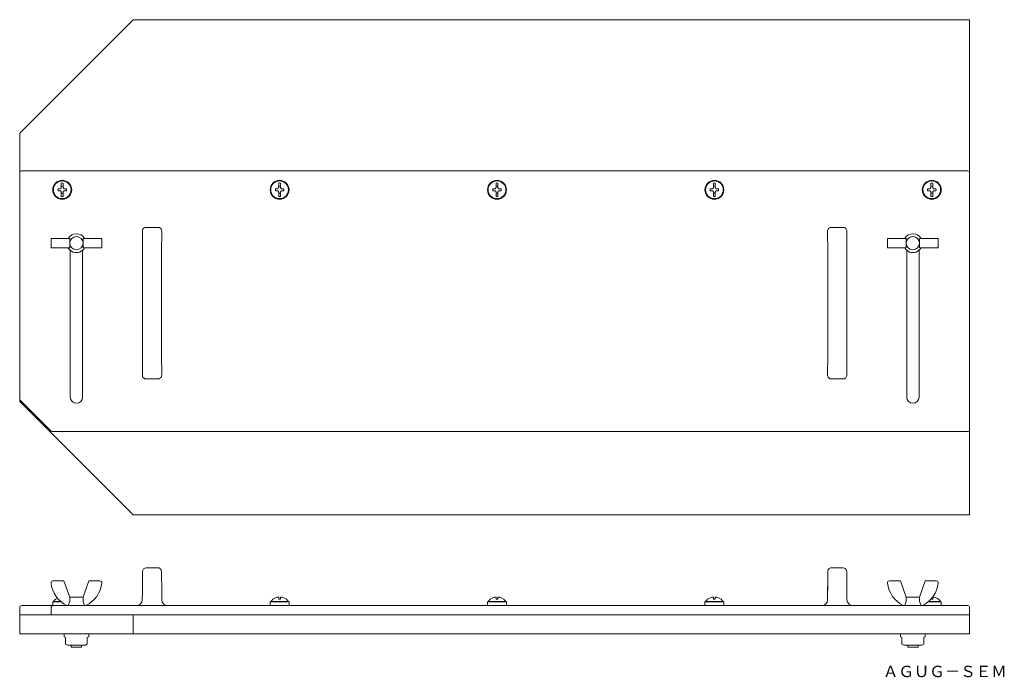
# Model space of a CAD drawing. Units: millimetres. Extents: x -277 to 244, y 56 to 404.
import ezdxf

# ---------------------------------------------------------------- set-up
doc = ezdxf.new("R2010")
doc.units = ezdxf.units.MM
doc.linetypes.add('________________', pattern=[0])
doc.layers.add('1', color=7, linetype='Continuous')

msp = doc.modelspace()

# ---------------------------------------------------------------- linework, layer by layer
at = {"layer": '1', "color": 7, "linetype": '________________', "lineweight": 9}
for p, q in [((-217.08, 403.67), (-277.08, 343.67)), ((225.42, 403.67), (-217.08, 403.67)), ((225.42, 322.67), (225.42, 403.67)), ((-277.08, 343.67), (-277.08, 322.67)), ((-276.08, 323.67), (224.42, 323.67)), ((-277.08, 203.08), (-277.08, 322.67)), ((225.42, 322.67), (225.42, 186.67)), ((-255.88, 314.17), (-256.78, 314.17)), ((-256.78, 313.17), (-255.88, 313.17)), ((-255.08, 317.24), (-255.08, 314.97)), ((-254.08, 314.97), (-254.08, 317.24)), ((-252.39, 314.17), (-253.28, 314.17)), ((-253.28, 313.17), (-252.39, 313.17)), ((-140.88, 314.17), (-141.78, 314.17)), ((-141.78, 313.17), (-140.88, 313.17)), ((-140.08, 317.24), (-140.08, 314.97)), ((-139.08, 314.97), (-139.08, 317.24)), ((-137.39, 314.17), (-138.28, 314.17)), ((-138.28, 313.17), (-137.39, 313.17)), ((-25.88, 314.17), (-26.78, 314.17)), ((-26.78, 313.17), (-25.88, 313.17)), ((-25.08, 317.24), (-25.08, 314.97)), ((-24.08, 314.97), (-24.08, 317.24)), ((-22.39, 314.17), (-23.28, 314.17)), ((-23.28, 313.17), (-22.39, 313.17)), ((89.12, 314.17), (88.22, 314.17)), ((88.22, 313.17), (89.12, 313.17)), ((89.92, 317.24), (89.92, 314.97)), ((90.92, 314.97), (90.92, 317.24)), ((92.61, 314.17), (91.72, 314.17)), ((91.72, 313.17), (92.61, 313.17)), ((204.12, 314.17), (203.22, 314.17)), ((203.22, 313.17), (204.12, 313.17)), ((204.92, 317.24), (204.92, 314.97)), ((205.92, 314.97), (205.92, 317.24)), ((207.61, 314.17), (206.72, 314.17)), ((206.72, 313.17), (207.61, 313.17)), ((-255.08, 312.37), (-255.08, 310.1)), ((-254.08, 310.1), (-254.08, 312.37)), ((-140.08, 312.37), (-140.08, 310.1)), ((-139.08, 310.1), (-139.08, 312.37)), ((-25.08, 312.37), (-25.08, 310.1)), ((-24.08, 310.1), (-24.08, 312.37)), ((89.92, 312.37), (89.92, 310.1)), ((90.92, 310.1), (90.92, 312.37)), ((204.92, 312.37), (204.92, 310.1)), ((205.92, 310.1), (205.92, 312.37)), ((-259.51, 287.92), (-260.51, 287.92)), ((-260.51, 287.92), (-260.51, 282.92)), ((-253.68, 287.92), (-259.51, 287.92)), ((-250.58, 287.92), (-253.68, 287.92)), ((-250.58, 285.42), (-250.58, 287.92)), ((-243.58, 285.42), (-243.58, 287.92)), ((-243.58, 287.92), (-240.49, 287.92)), ((-240.49, 287.92), (-234.66, 287.92)), ((-234.66, 287.92), (-233.66, 287.92)), ((-233.66, 282.92), (-233.66, 287.92)), ((182.99, 287.92), (181.99, 287.92)), ((181.99, 287.92), (181.99, 282.92)), ((188.82, 287.92), (182.99, 287.92)), ((191.92, 287.92), (188.82, 287.92)), ((191.92, 285.42), (191.92, 287.92)), ((198.92, 285.42), (198.92, 287.92)), ((198.92, 287.92), (202.01, 287.92)), ((202.01, 287.92), (207.84, 287.92)), ((207.84, 287.92), (208.84, 287.92)), ((208.84, 282.92), (208.84, 287.92)), ((-259.51, 282.92), (-260.51, 282.92)), ((-253.68, 282.92), (-259.51, 282.92)), ((-250.58, 282.92), (-253.68, 282.92)), ((-250.58, 282.92), (-250.58, 285.42)), ((-250.33, 203.92), (-250.33, 281.62)), ((-243.83, 281.62), (-243.83, 203.92)), ((-243.58, 282.92), (-243.58, 285.42)), ((-243.58, 282.92), (-240.49, 282.92)), ((-240.49, 282.92), (-234.66, 282.92)), ((-234.66, 282.92), (-233.66, 282.92)), ((182.99, 282.92), (181.99, 282.92)), ((188.82, 282.92), (182.99, 282.92)), ((191.92, 282.92), (188.82, 282.92)), ((191.92, 282.92), (191.92, 285.42)), ((192.17, 203.92), (192.17, 281.62)), ((198.67, 281.62), (198.67, 203.92)), ((198.92, 282.92), (198.92, 285.42)), ((198.92, 282.92), (202.01, 282.92)), ((202.01, 282.92), (207.84, 282.92)), ((207.84, 282.92), (208.84, 282.92)), ((-277.08, 203.08), (-277.08, 201.67)), ((-277.08, 201.67), (-217.08, 141.67)), ((-260.38, 185.96), (-276.79, 202.37)), ((224.42, 185.67), (-259.67, 185.67)), ((225.42, 141.67), (225.42, 186.67)), ((-217.08, 141.67), (225.42, 141.67)), ((-212.2, 100.78), (-212.1, 111.68)), ((-210.1, 113.67), (-209.08, 113.67)), ((-208.08, 113.67), (-209.08, 113.67)), ((-206.08, 113.67), (-208.08, 113.67)), ((-205.08, 113.67), (-206.08, 113.67)), ((-205.08, 113.67), (-204.07, 113.67)), ((-202.06, 111.31), (-201.97, 100.78)), ((152.4, 113.67), (153.42, 113.67)), ((154.42, 113.67), (153.42, 113.67)), ((154.42, 113.67), (156.42, 113.67)), ((157.42, 113.67), (156.42, 113.67)), ((157.42, 113.67), (158.43, 113.67)), ((160.43, 111.68), (160.53, 100.78)), ((-253.68, 106.67), (-259.51, 106.67)), ((-250.58, 98.17), (-253.68, 106.67)), ((-243.58, 98.17), (-240.49, 106.67)), ((-240.49, 106.67), (-234.66, 106.67)), ((188.82, 106.67), (182.99, 106.67)), ((191.92, 98.17), (188.82, 106.67)), ((198.92, 98.17), (202.01, 106.67)), ((202.01, 106.67), (207.84, 106.67)), ((-212.23, 96.64), (-212.2, 100.78)), ((-201.97, 100.78), (-201.93, 96.64)), ((150.27, 96.64), (150.3, 100.78)), ((150.33, 103.67), (150.3, 100.67)), ((150.34, 100.78), (150.3, 100.78)), ((160.53, 100.78), (160.57, 96.64)), ((-259.58, 95.47), (-259.58, 93.67)), ((-259.38, 95.67), (-255.1, 95.67)), ((-259.27, 95.77), (-259.28, 95.67)), ((-255.31, 95.77), (-259.27, 95.77)), ((-250.58, 95.76), (-251.41, 93.67)), ((-243.58, 98.17), (-250.58, 98.17)), ((-250.58, 95.76), (-250.58, 98.17)), ((-243.58, 95.76), (-243.58, 98.17)), ((-242.75, 93.67), (-243.58, 95.76)), ((-144.58, 95.47), (-144.58, 93.67)), ((-144.38, 95.67), (-134.78, 95.67)), ((-144.27, 95.77), (-144.28, 95.67)), ((-139.58, 95.77), (-144.27, 95.77)), ((-141.83, 97.8), (-141.78, 97.8)), ((-140.88, 98.09), (-140.08, 98.09)), ((-140.08, 98.09), (-140.08, 96.97)), ((-139.08, 96.97), (-140.08, 96.97)), ((-134.89, 95.77), (-139.58, 95.77)), ((-139.08, 96.97), (-139.08, 98.09)), ((-139.08, 98.09), (-138.28, 98.09)), ((-137.39, 97.8), (-137.33, 97.8)), ((-134.88, 95.67), (-134.89, 95.77)), ((-134.58, 93.67), (-134.58, 95.47)), ((-29.58, 95.47), (-29.58, 93.67)), ((-29.38, 95.67), (-19.78, 95.67)), ((-29.27, 95.77), (-29.28, 95.67)), ((-24.58, 95.77), (-29.27, 95.77)), ((-26.83, 97.8), (-26.78, 97.8)), ((-25.88, 98.09), (-25.08, 98.09)), ((-25.08, 98.09), (-25.08, 96.97)), ((-24.08, 96.97), (-25.08, 96.97)), ((-19.89, 95.77), (-24.58, 95.77)), ((-24.08, 96.97), (-24.08, 98.09)), ((-24.08, 98.09), (-23.28, 98.09)), ((-22.39, 97.8), (-22.33, 97.8)), ((-19.88, 95.67), (-19.89, 95.77)), ((-19.58, 93.67), (-19.58, 95.47)), ((85.42, 95.47), (85.42, 93.67)), ((85.62, 95.67), (95.22, 95.67)), ((85.73, 95.77), (85.72, 95.67)), ((90.42, 95.77), (85.73, 95.77)), ((88.17, 97.8), (88.22, 97.8)), ((89.12, 98.09), (89.92, 98.09)), ((89.92, 98.09), (89.92, 96.97)), ((90.92, 96.97), (89.92, 96.97)), ((95.11, 95.77), (90.42, 95.77)), ((90.92, 96.97), (90.92, 98.09)), ((90.92, 98.09), (91.72, 98.09)), ((92.61, 97.8), (92.67, 97.8)), ((95.12, 95.67), (95.11, 95.77)), ((95.42, 93.67), (95.42, 95.47)), ((191.09, 93.67), (191.92, 95.76)), ((191.92, 98.17), (198.92, 98.17)), ((191.92, 95.76), (191.92, 98.17)), ((198.92, 95.76), (198.92, 98.17)), ((198.92, 95.76), (199.75, 93.67)), ((203.53, 95.67), (210.22, 95.67)), ((205.42, 95.77), (203.65, 95.77)), ((205.92, 96.97), (204.92, 96.97)), ((210.11, 95.77), (205.42, 95.77)), ((205.92, 96.97), (205.92, 98.09)), ((205.92, 98.09), (206.72, 98.09)), ((207.61, 97.8), (207.67, 97.8)), ((210.12, 95.67), (210.11, 95.77)), ((210.42, 93.67), (210.42, 95.47)), ((-277.08, 88.67), (-277.08, 92.67)), ((-277.08, 78.67), (-277.08, 88.67)), ((-277.08, 88.67), (-217.08, 88.67)), ((-276.08, 93.67), (-259.67, 93.67)), ((-259.67, 93.67), (224.42, 93.67)), ((-217.08, 78.67), (-217.08, 88.67)), ((-217.08, 88.67), (225.42, 88.67)), ((1.43, 93.7), (1.43, 93.67)), ((2.34, 93.67), (2.34, 93.7)), ((225.42, 92.67), (225.42, 88.67)), ((225.42, 78.67), (225.42, 88.67)), ((-277.08, 78.67), (-217.08, 78.67)), ((-253.58, 78.67), (-253.58, 77.17)), ((-240.58, 77.17), (-240.58, 78.67)), ((-217.08, 78.67), (225.42, 78.67)), ((188.92, 78.67), (188.92, 77.17)), ((201.92, 77.17), (201.92, 78.67)), ((-253.58, 77.17), (-252.86, 76.75)), ((-252.86, 76.75), (-252.86, 73.26)), ((-252.86, 73.26), (-251.83, 72.67)), ((-242.33, 72.67), (-241.31, 73.26)), ((-241.31, 76.75), (-240.58, 77.17)), ((-241.31, 76.75), (-241.31, 73.26)), ((188.92, 77.17), (189.64, 76.75)), ((189.64, 76.75), (189.64, 73.26)), ((189.64, 73.26), (190.67, 72.67)), ((200.17, 72.67), (201.19, 73.26)), ((201.19, 76.75), (201.92, 77.17)), ((201.19, 76.75), (201.19, 73.26)), ((-251.83, 72.67), (-247.08, 72.67)), ((-249.83, 72.67), (-249.83, 71.67)), ((-244.33, 71.67), (-249.83, 71.67)), ((-247.08, 72.67), (-242.33, 72.67)), ((-244.33, 71.67), (-244.33, 72.67)), ((195.42, 72.67), (190.67, 72.67)), ((192.67, 72.67), (192.67, 71.67)), ((192.67, 71.67), (198.17, 71.67)), ((200.17, 72.67), (195.42, 72.67)), ((198.17, 71.67), (198.17, 72.67))]:
    msp.add_line(p, q, dxfattribs=at)
at = {"layer": '1', "color": 9, "linetype": '________________', "lineweight": 9, "true_color": 0xc0c0c0}
for p, q in [((-212.1, 280.78), (-212.2, 291.78)), ((-210.2, 293.78), (-205.2, 293.78)), ((-205.2, 293.78), (-203.97, 293.78)), ((-201.97, 291.78), (-202.07, 280.78)), ((150.4, 280.78), (150.3, 291.78)), ((152.3, 293.78), (157.3, 293.78)), ((157.3, 293.78), (158.53, 293.78)), ((160.53, 291.78), (160.43, 280.78)), ((-212.1, 226.55), (-212.1, 280.78)), ((-202.07, 280.78), (-202.07, 226.55)), ((150.4, 226.55), (150.4, 280.78)), ((160.43, 280.78), (160.43, 226.55)), ((-212.2, 215.55), (-212.1, 226.55)), ((-202.07, 226.55), (-201.97, 215.55)), ((150.3, 215.55), (150.4, 226.55)), ((160.43, 226.55), (160.53, 215.55)), ((-205.2, 213.55), (-210.2, 213.55)), ((-203.97, 213.55), (-205.2, 213.55)), ((157.3, 213.55), (152.3, 213.55)), ((158.53, 213.55), (157.3, 213.55)), ((-260.38, 88.67), (-260.38, 92.67))]:
    msp.add_line(p, q, dxfattribs=at)
at = {"layer": '1', "color": 7, "linetype": '________________', "lineweight": 9, "extrusion": (0, 0, -1)}
for points in [[(255.08, 314.97), (255.08, 314.93), (255.09, 314.89), (255.09, 314.86), (255.1, 314.82), (255.11, 314.78), (255.11, 314.75), (255.13, 314.71), (255.14, 314.67), (255.15, 314.64), (255.17, 314.6), (255.19, 314.57), (255.21, 314.54), (255.23, 314.51), (255.25, 314.48), (255.27, 314.45), (255.3, 314.42), (255.33, 314.39), (255.35, 314.37), (255.38, 314.34), (255.41, 314.32), (255.44, 314.3), (255.47, 314.28), (255.5, 314.26), (255.54, 314.25), (255.57, 314.23), (255.6, 314.22), (255.64, 314.21), (255.67, 314.2), (255.71, 314.19), (255.74, 314.18), (255.78, 314.17), (255.81, 314.17), (255.85, 314.17), (255.88, 314.17)], [(255.88, 313.17), (255.85, 313.17), (255.81, 313.16), (255.77, 313.16), (255.73, 313.15), (255.7, 313.14), (255.66, 313.14), (255.63, 313.12), (255.59, 313.11), (255.56, 313.1), (255.52, 313.08), (255.49, 313.06), (255.45, 313.04), (255.42, 313.02), (255.39, 313), (255.36, 312.98), (255.34, 312.95), (255.31, 312.92), (255.28, 312.9), (255.26, 312.87), (255.24, 312.84), (255.22, 312.81), (255.2, 312.78), (255.18, 312.75), (255.16, 312.71), (255.15, 312.68), (255.13, 312.65), (255.12, 312.61), (255.11, 312.58), (255.1, 312.54), (255.1, 312.51), (255.09, 312.47), (255.09, 312.44), (255.08, 312.4), (255.08, 312.37)], [(253.28, 314.17), (253.32, 314.17), (253.36, 314.17), (253.39, 314.17), (253.43, 314.18), (253.47, 314.19), (253.5, 314.2), (253.54, 314.21), (253.58, 314.22), (253.61, 314.24), (253.65, 314.25), (253.68, 314.27), (253.71, 314.29), (253.74, 314.31), (253.77, 314.33), (253.8, 314.36), (253.83, 314.38), (253.86, 314.41), (253.88, 314.44), (253.91, 314.46), (253.93, 314.49), (253.95, 314.52), (253.97, 314.56), (253.99, 314.59), (254, 314.62), (254.02, 314.65), (254.03, 314.69), (254.04, 314.72), (254.05, 314.76), (254.06, 314.79), (254.07, 314.83), (254.08, 314.86), (254.08, 314.9), (254.08, 314.93), (254.08, 314.97)], [(254.08, 312.37), (254.08, 312.4), (254.08, 312.44), (254.08, 312.48), (254.07, 312.52), (254.06, 312.55), (254.05, 312.59), (254.04, 312.62), (254.03, 312.66), (254.01, 312.69), (254, 312.73), (253.98, 312.76), (253.96, 312.8), (253.94, 312.83), (253.92, 312.86), (253.89, 312.89), (253.87, 312.91), (253.84, 312.94), (253.81, 312.97), (253.79, 312.99), (253.76, 313.01), (253.73, 313.03), (253.69, 313.05), (253.66, 313.07), (253.63, 313.09), (253.6, 313.1), (253.56, 313.12), (253.53, 313.13), (253.49, 313.14), (253.46, 313.15), (253.42, 313.15), (253.39, 313.16), (253.35, 313.16), (253.32, 313.17), (253.28, 313.17)], [(140.08, 314.97), (140.08, 314.93), (140.09, 314.89), (140.09, 314.86), (140.1, 314.82), (140.11, 314.78), (140.11, 314.75), (140.13, 314.71), (140.14, 314.67), (140.15, 314.64), (140.17, 314.6), (140.19, 314.57), (140.21, 314.54), (140.23, 314.51), (140.25, 314.48), (140.27, 314.45), (140.3, 314.42), (140.33, 314.39), (140.35, 314.37), (140.38, 314.34), (140.41, 314.32), (140.44, 314.3), (140.47, 314.28), (140.5, 314.26), (140.54, 314.25), (140.57, 314.23), (140.6, 314.22), (140.64, 314.21), (140.67, 314.2), (140.71, 314.19), (140.74, 314.18), (140.78, 314.17), (140.81, 314.17), (140.85, 314.17), (140.88, 314.17)], [(140.88, 313.17), (140.85, 313.17), (140.81, 313.16), (140.77, 313.16), (140.73, 313.15), (140.7, 313.14), (140.66, 313.14), (140.63, 313.12), (140.59, 313.11), (140.56, 313.1), (140.52, 313.08), (140.49, 313.06), (140.45, 313.04), (140.42, 313.02), (140.39, 313), (140.36, 312.98), (140.34, 312.95), (140.31, 312.92), (140.28, 312.9), (140.26, 312.87), (140.24, 312.84), (140.22, 312.81), (140.2, 312.78), (140.18, 312.75), (140.16, 312.71), (140.15, 312.68), (140.13, 312.65), (140.12, 312.61), (140.11, 312.58), (140.1, 312.54), (140.1, 312.51), (140.09, 312.47), (140.09, 312.44), (140.08, 312.4), (140.08, 312.37)], [(138.28, 314.17), (138.32, 314.17), (138.36, 314.17), (138.39, 314.17), (138.43, 314.18), (138.47, 314.19), (138.5, 314.2), (138.54, 314.21), (138.58, 314.22), (138.61, 314.24), (138.65, 314.25), (138.68, 314.27), (138.71, 314.29), (138.74, 314.31), (138.77, 314.33), (138.8, 314.36), (138.83, 314.38), (138.86, 314.41), (138.88, 314.44), (138.91, 314.46), (138.93, 314.49), (138.95, 314.52), (138.97, 314.56), (138.99, 314.59), (139, 314.62), (139.02, 314.65), (139.03, 314.69), (139.04, 314.72), (139.05, 314.76), (139.06, 314.79), (139.07, 314.83), (139.08, 314.86), (139.08, 314.9), (139.08, 314.93), (139.08, 314.97)], [(139.08, 312.37), (139.08, 312.4), (139.08, 312.44), (139.08, 312.48), (139.07, 312.52), (139.06, 312.55), (139.05, 312.59), (139.04, 312.62), (139.03, 312.66), (139.01, 312.69), (139, 312.73), (138.98, 312.76), (138.96, 312.8), (138.94, 312.83), (138.92, 312.86), (138.89, 312.89), (138.87, 312.91), (138.84, 312.94), (138.81, 312.97), (138.79, 312.99), (138.76, 313.01), (138.73, 313.03), (138.69, 313.05), (138.66, 313.07), (138.63, 313.09), (138.6, 313.1), (138.56, 313.12), (138.53, 313.13), (138.49, 313.14), (138.46, 313.15), (138.42, 313.15), (138.39, 313.16), (138.35, 313.16), (138.32, 313.17), (138.28, 313.17)], [(25.08, 314.97), (25.08, 314.93), (25.09, 314.89), (25.09, 314.86), (25.1, 314.82), (25.11, 314.78), (25.11, 314.75), (25.13, 314.71), (25.14, 314.67), (25.15, 314.64), (25.17, 314.6), (25.19, 314.57), (25.21, 314.54), (25.23, 314.51), (25.25, 314.48), (25.27, 314.45), (25.3, 314.42), (25.33, 314.39), (25.35, 314.37), (25.38, 314.34), (25.41, 314.32), (25.44, 314.3), (25.47, 314.28), (25.5, 314.26), (25.54, 314.25), (25.57, 314.23), (25.6, 314.22), (25.64, 314.21), (25.67, 314.2), (25.71, 314.19), (25.74, 314.18), (25.78, 314.17), (25.81, 314.17), (25.85, 314.17), (25.88, 314.17)], [(25.88, 313.17), (25.85, 313.17), (25.81, 313.16), (25.77, 313.16), (25.73, 313.15), (25.7, 313.14), (25.66, 313.14), (25.63, 313.12), (25.59, 313.11), (25.56, 313.1), (25.52, 313.08), (25.49, 313.06), (25.45, 313.04), (25.42, 313.02), (25.39, 313), (25.36, 312.98), (25.34, 312.95), (25.31, 312.92), (25.28, 312.9), (25.26, 312.87), (25.24, 312.84), (25.22, 312.81), (25.2, 312.78), (25.18, 312.75), (25.16, 312.71), (25.15, 312.68), (25.13, 312.65), (25.12, 312.61), (25.11, 312.58), (25.1, 312.54), (25.1, 312.51), (25.09, 312.47), (25.09, 312.44), (25.08, 312.4), (25.08, 312.37)], [(23.28, 314.17), (23.32, 314.17), (23.36, 314.17), (23.39, 314.17), (23.43, 314.18), (23.47, 314.19), (23.5, 314.2), (23.54, 314.21), (23.58, 314.22), (23.61, 314.24), (23.65, 314.25), (23.68, 314.27), (23.71, 314.29), (23.74, 314.31), (23.77, 314.33), (23.8, 314.36), (23.83, 314.38), (23.86, 314.41), (23.88, 314.44), (23.91, 314.46), (23.93, 314.49), (23.95, 314.52), (23.97, 314.56), (23.99, 314.59), (24, 314.62), (24.02, 314.65), (24.03, 314.69), (24.04, 314.72), (24.05, 314.76), (24.06, 314.79), (24.07, 314.83), (24.08, 314.86), (24.08, 314.9), (24.08, 314.93), (24.08, 314.97)], [(24.08, 312.37), (24.08, 312.4), (24.08, 312.44), (24.08, 312.48), (24.07, 312.52), (24.06, 312.55), (24.05, 312.59), (24.04, 312.62), (24.03, 312.66), (24.01, 312.69), (24, 312.73), (23.98, 312.76), (23.96, 312.8), (23.94, 312.83), (23.92, 312.86), (23.89, 312.89), (23.87, 312.91), (23.84, 312.94), (23.81, 312.97), (23.79, 312.99), (23.76, 313.01), (23.73, 313.03), (23.69, 313.05), (23.66, 313.07), (23.63, 313.09), (23.6, 313.1), (23.56, 313.12), (23.53, 313.13), (23.49, 313.14), (23.46, 313.15), (23.42, 313.15), (23.39, 313.16), (23.35, 313.16), (23.32, 313.17), (23.28, 313.17)], [(-89.92, 314.97), (-89.92, 314.93), (-89.91, 314.89), (-89.91, 314.86), (-89.9, 314.82), (-89.89, 314.78), (-89.89, 314.75), (-89.87, 314.71), (-89.86, 314.67), (-89.85, 314.64), (-89.83, 314.6), (-89.81, 314.57), (-89.79, 314.54), (-89.77, 314.51), (-89.75, 314.48), (-89.73, 314.45), (-89.7, 314.42), (-89.67, 314.39), (-89.65, 314.37), (-89.62, 314.34), (-89.59, 314.32), (-89.56, 314.3), (-89.53, 314.28), (-89.5, 314.26), (-89.46, 314.25), (-89.43, 314.23), (-89.4, 314.22), (-89.36, 314.21), (-89.33, 314.2), (-89.29, 314.19), (-89.26, 314.18), (-89.22, 314.17), (-89.19, 314.17), (-89.15, 314.17), (-89.12, 314.17)], [(-89.12, 313.17), (-89.15, 313.17), (-89.19, 313.16), (-89.23, 313.16), (-89.27, 313.15), (-89.3, 313.14), (-89.34, 313.14), (-89.37, 313.12), (-89.41, 313.11), (-89.44, 313.1), (-89.48, 313.08), (-89.51, 313.06), (-89.55, 313.04), (-89.58, 313.02), (-89.61, 313), (-89.64, 312.98), (-89.66, 312.95), (-89.69, 312.92), (-89.72, 312.9), (-89.74, 312.87), (-89.76, 312.84), (-89.78, 312.81), (-89.8, 312.78), (-89.82, 312.75), (-89.84, 312.71), (-89.85, 312.68), (-89.87, 312.65), (-89.88, 312.61), (-89.89, 312.58), (-89.9, 312.54), (-89.9, 312.51), (-89.91, 312.47), (-89.91, 312.44), (-89.92, 312.4), (-89.92, 312.37)], [(-91.72, 314.17), (-91.68, 314.17), (-91.64, 314.17), (-91.61, 314.17), (-91.57, 314.18), (-91.53, 314.19), (-91.5, 314.2), (-91.46, 314.21), (-91.42, 314.22), (-91.39, 314.24), (-91.35, 314.25), (-91.32, 314.27), (-91.29, 314.29), (-91.26, 314.31), (-91.23, 314.33), (-91.2, 314.36), (-91.17, 314.38), (-91.14, 314.41), (-91.12, 314.44), (-91.09, 314.46), (-91.07, 314.49), (-91.05, 314.52), (-91.03, 314.56), (-91.01, 314.59), (-91, 314.62), (-90.98, 314.65), (-90.97, 314.69), (-90.96, 314.72), (-90.95, 314.76), (-90.94, 314.79), (-90.93, 314.83), (-90.92, 314.86), (-90.92, 314.9), (-90.92, 314.93), (-90.92, 314.97)], [(-90.92, 312.37), (-90.92, 312.4), (-90.92, 312.44), (-90.92, 312.48), (-90.93, 312.52), (-90.94, 312.55), (-90.95, 312.59), (-90.96, 312.62), (-90.97, 312.66), (-90.99, 312.69), (-91, 312.73), (-91.02, 312.76), (-91.04, 312.8), (-91.06, 312.83), (-91.08, 312.86), (-91.11, 312.89), (-91.13, 312.91), (-91.16, 312.94), (-91.19, 312.97), (-91.21, 312.99), (-91.24, 313.01), (-91.27, 313.03), (-91.31, 313.05), (-91.34, 313.07), (-91.37, 313.09), (-91.4, 313.1), (-91.44, 313.12), (-91.47, 313.13), (-91.51, 313.14), (-91.54, 313.15), (-91.58, 313.15), (-91.61, 313.16), (-91.65, 313.16), (-91.68, 313.17), (-91.72, 313.17)], [(-204.92, 314.97), (-204.92, 314.93), (-204.91, 314.89), (-204.91, 314.86), (-204.9, 314.82), (-204.89, 314.78), (-204.89, 314.75), (-204.87, 314.71), (-204.86, 314.67), (-204.85, 314.64), (-204.83, 314.6), (-204.81, 314.57), (-204.79, 314.54), (-204.77, 314.51), (-204.75, 314.48), (-204.73, 314.45), (-204.7, 314.42), (-204.67, 314.39), (-204.65, 314.37), (-204.62, 314.34), (-204.59, 314.32), (-204.56, 314.3), (-204.53, 314.28), (-204.5, 314.26), (-204.46, 314.25), (-204.43, 314.23), (-204.4, 314.22), (-204.36, 314.21), (-204.33, 314.2), (-204.29, 314.19), (-204.26, 314.18), (-204.22, 314.17), (-204.19, 314.17), (-204.15, 314.17), (-204.12, 314.17)], [(-204.12, 313.17), (-204.15, 313.17), (-204.19, 313.16), (-204.23, 313.16), (-204.27, 313.15), (-204.3, 313.14), (-204.34, 313.14), (-204.37, 313.12), (-204.41, 313.11), (-204.44, 313.1), (-204.48, 313.08), (-204.51, 313.06), (-204.55, 313.04), (-204.58, 313.02), (-204.61, 313), (-204.64, 312.98), (-204.66, 312.95), (-204.69, 312.92), (-204.72, 312.9), (-204.74, 312.87), (-204.76, 312.84), (-204.78, 312.81), (-204.8, 312.78), (-204.82, 312.75), (-204.84, 312.71), (-204.85, 312.68), (-204.87, 312.65), (-204.88, 312.61), (-204.89, 312.58), (-204.9, 312.54), (-204.9, 312.51), (-204.91, 312.47), (-204.91, 312.44), (-204.92, 312.4), (-204.92, 312.37)], [(-206.72, 314.17), (-206.68, 314.17), (-206.64, 314.17), (-206.61, 314.17), (-206.57, 314.18), (-206.53, 314.19), (-206.5, 314.2), (-206.46, 314.21), (-206.42, 314.22), (-206.39, 314.24), (-206.35, 314.25), (-206.32, 314.27), (-206.29, 314.29), (-206.26, 314.31), (-206.23, 314.33), (-206.2, 314.36), (-206.17, 314.38), (-206.14, 314.41), (-206.12, 314.44), (-206.09, 314.46), (-206.07, 314.49), (-206.05, 314.52), (-206.03, 314.56), (-206.01, 314.59), (-206, 314.62), (-205.98, 314.65), (-205.97, 314.69), (-205.96, 314.72), (-205.95, 314.76), (-205.94, 314.79), (-205.93, 314.83), (-205.92, 314.86), (-205.92, 314.9), (-205.92, 314.93), (-205.92, 314.97)], [(-205.92, 312.37), (-205.92, 312.4), (-205.92, 312.44), (-205.92, 312.48), (-205.93, 312.52), (-205.94, 312.55), (-205.95, 312.59), (-205.96, 312.62), (-205.97, 312.66), (-205.99, 312.69), (-206, 312.73), (-206.02, 312.76), (-206.04, 312.8), (-206.06, 312.83), (-206.08, 312.86), (-206.11, 312.89), (-206.13, 312.91), (-206.16, 312.94), (-206.19, 312.97), (-206.21, 312.99), (-206.24, 313.01), (-206.27, 313.03), (-206.31, 313.05), (-206.34, 313.07), (-206.37, 313.09), (-206.4, 313.1), (-206.44, 313.12), (-206.47, 313.13), (-206.51, 313.14), (-206.54, 313.15), (-206.58, 313.15), (-206.61, 313.16), (-206.65, 313.16), (-206.68, 313.17), (-206.72, 313.17)]]:
    msp.add_lwpolyline(points, dxfattribs=at)
at = {"layer": '1', "color": 9, "linetype": '________________', "lineweight": 9, "true_color": 0xc0c0c0}
for points in [[(-210.2, 293.78), (-210.59, 293.74), (-210.96, 293.63), (-211.31, 293.44), (-211.61, 293.19), (-211.86, 292.89), (-212.04, 292.54), (-212.16, 292.17), (-212.2, 291.78)], [(-201.97, 291.78), (-202.01, 292.17), (-202.12, 292.54), (-202.31, 292.89), (-202.56, 293.19), (-202.86, 293.44), (-203.21, 293.63), (-203.58, 293.74), (-203.97, 293.78)], [(152.3, 293.78), (151.91, 293.74), (151.54, 293.63), (151.19, 293.44), (150.89, 293.19), (150.64, 292.89), (150.46, 292.54), (150.34, 292.17), (150.3, 291.78)], [(160.53, 291.78), (160.49, 292.17), (160.38, 292.54), (160.19, 292.89), (159.94, 293.19), (159.64, 293.44), (159.29, 293.63), (158.92, 293.74), (158.53, 293.78)], [(-212.2, 215.55), (-212.16, 215.16), (-212.04, 214.79), (-211.86, 214.44), (-211.61, 214.14), (-211.31, 213.89), (-210.96, 213.71), (-210.59, 213.59), (-210.2, 213.55)], [(-203.97, 213.55), (-203.58, 213.59), (-203.21, 213.71), (-202.86, 213.89), (-202.56, 214.14), (-202.31, 214.44), (-202.12, 214.79), (-202.01, 215.16), (-201.97, 215.55)], [(150.3, 215.55), (150.34, 215.16), (150.46, 214.79), (150.64, 214.44), (150.89, 214.14), (151.19, 213.89), (151.54, 213.71), (151.91, 213.59), (152.3, 213.55)], [(158.53, 213.55), (158.92, 213.59), (159.29, 213.71), (159.64, 213.89), (159.94, 214.14), (160.19, 214.44), (160.38, 214.79), (160.49, 215.16), (160.53, 215.55)], [(-259.67, 93.67), (-259.81, 93.65), (-259.94, 93.59), (-260.06, 93.5), (-260.17, 93.37), (-260.26, 93.22), (-260.32, 93.05), (-260.36, 92.86), (-260.38, 92.67)]]:
    msp.add_lwpolyline(points, dxfattribs=at)
at = {"layer": '1', "color": 7, "linetype": '________________', "lineweight": 9}
for points in [[(-202.07, 111.47), (-202.1, 111.77), (-202.11, 111.89), (-202.13, 112), (-202.16, 112.11), (-202.19, 112.22), (-202.21, 112.31), (-202.25, 112.4), (-202.28, 112.49), (-202.32, 112.57), (-202.36, 112.64), (-202.4, 112.72), (-202.44, 112.79), (-202.49, 112.86), (-202.54, 112.93), (-202.59, 112.99), (-202.65, 113.06), (-202.71, 113.12), (-202.78, 113.18), (-202.85, 113.24), (-202.92, 113.29), (-202.99, 113.35), (-203.07, 113.39), (-203.15, 113.44), (-203.24, 113.48), (-203.32, 113.52), (-203.41, 113.55), (-203.5, 113.58), (-203.59, 113.61), (-203.68, 113.63), (-203.78, 113.65), (-203.87, 113.66), (-203.97, 113.66), (-204.07, 113.67)], [(152.4, 113.67), (152.07, 113.64), (151.77, 113.56), (151.47, 113.43), (151.21, 113.27), (150.94, 113.03), (150.75, 112.79), (150.6, 112.51), (150.48, 112.15), (150.44, 111.81)]]:
    msp.add_lwpolyline(points, dxfattribs=at)
for centre, radius in [((-254.58, 313.67), 5), ((-254.58, 313.67), 4.7), ((-139.58, 313.67), 5), ((-139.58, 313.67), 4.7), ((-24.58, 313.67), 5), ((-24.58, 313.67), 4.7), ((90.42, 313.67), 5), ((90.42, 313.67), 4.7), ((205.42, 313.67), 5), ((205.42, 313.67), 4.7)]:
    msp.add_circle(centre, radius, dxfattribs=at)
for centre, radius, start, end in [((-276.08, 322.67), 1, 90, 180), ((224.42, 322.67), 1, 0, 90), ((-254.58, 313.67), 2.25, 167.1604, 192.8396), ((-254.58, 313.67), 3.61, 82.0301, 97.9699), ((-254.58, 313.67), 1.83, 74.1862, 105.8138), ((-254.58, 313.67), 2.25, 347.1604, 12.8396), ((-139.58, 313.67), 2.25, 167.1604, 192.8396), ((-139.58, 313.67), 3.61, 82.0301, 97.9699), ((-139.58, 313.67), 1.83, 74.1862, 105.8138), ((-139.58, 313.67), 2.25, 347.1604, 12.8396), ((-24.58, 313.67), 2.25, 167.1604, 192.8396), ((-24.58, 313.67), 3.61, 82.0301, 97.9699), ((-24.58, 313.67), 1.83, 74.1862, 105.8138), ((-24.58, 313.67), 2.25, 347.1604, 12.8396), ((90.42, 313.67), 2.25, 167.1604, 192.8396), ((90.42, 313.67), 3.61, 82.0301, 97.9699), ((90.42, 313.67), 1.83, 74.1862, 105.8138), ((90.42, 313.67), 2.25, 347.1604, 12.8396), ((205.42, 313.67), 2.25, 167.1604, 192.8396), ((205.42, 313.67), 3.61, 82.0301, 97.9699), ((205.42, 313.67), 1.83, 74.1862, 105.8138), ((205.42, 313.67), 2.25, 347.1604, 12.8396), ((-254.58, 313.67), 1.83, 254.1862, 285.8138), ((-254.58, 313.67), 3.61, 262.0301, 277.9699), ((-139.58, 313.67), 1.83, 254.1862, 285.8138), ((-139.58, 313.67), 3.61, 262.0301, 277.9699), ((-24.58, 313.67), 1.83, 254.1862, 285.8138), ((-24.58, 313.67), 3.61, 262.0301, 277.9699), ((90.42, 313.67), 1.83, 254.1862, 285.8138), ((90.42, 313.67), 3.61, 262.0301, 277.9699), ((205.42, 313.67), 1.83, 254.1862, 285.8138), ((205.42, 313.67), 3.61, 262.0301, 277.9699), ((-247.08, 285.42), 5, 30, 150), ((-247.08, 285.42), 3.5, 0, 180), ((195.42, 285.42), 5, 30, 150), ((195.42, 285.42), 3.5, 0, 180), ((-247.08, 285.42), 5, 210, 229.4584), ((-247.08, 285.42), 3.5, 180, 0), ((-247.08, 285.42), 5, 229.4584, 310.5416), ((-247.08, 285.42), 5, 310.5416, 330), ((195.42, 285.42), 5, 210, 229.4584), ((195.42, 285.42), 3.5, 180, 0), ((195.42, 285.42), 5, 229.4584, 310.5416), ((195.42, 285.42), 5, 310.5416, 330), ((-247.08, 203.92), 3.25, 180, 270), ((-247.08, 203.92), 3.25, 270, 0), ((195.42, 203.92), 3.25, 180, 270), ((195.42, 203.92), 3.25, 270, 0), ((-276.08, 203.08), 1, 180, 225), ((-259.67, 186.67), 1, 225, 270), ((224.42, 186.67), 1, 270, 0), ((-210.1, 111.67), 2, 90, 179.5), ((60045109.89, -521659.97), 60047226.43, 179.502130261, 179.5021407822), ((158.43, 111.67), 2, 0.5, 90), ((-259.51, 105.67), 1, 90, 186.2449), ((-245.59, 107.19), 15, 186.2449, 244.3593), ((-248.57, 107.19), 15, 295.6407, 353.7551), ((-234.66, 105.67), 1, 353.7551, 90), ((182.99, 105.67), 1, 90, 186.2449), ((196.91, 107.19), 15, 186.2449, 244.3593), ((193.93, 107.19), 15, 295.6407, 353.7551), ((207.84, 105.67), 1, 353.7551, 90), ((-259.38, 95.47), 0.2, 90, 180), ((-254.58, 92.62), 5.65, 117.1572, 146.1069), ((-215.23, 96.67), 3, 270, 359.5), ((-198.93, 96.67), 3, 180.5, 270), ((-144.38, 95.47), 0.2, 90, 180), ((-139.58, 92.62), 5.65, 113.4607, 146.1069), ((-139.58, 92.62), 5.63, 103.3518, 112.9354), ((-139.58, 92.62), 5.63, 67.0646, 76.6482), ((-139.58, 92.62), 5.65, 33.8931, 66.5393), ((-134.78, 95.47), 0.2, 0, 90), ((-29.38, 95.47), 0.2, 90, 180), ((-24.58, 92.62), 5.65, 113.4607, 146.1069), ((-24.58, 92.62), 5.63, 103.3518, 112.9354), ((-24.58, 92.62), 5.63, 67.0646, 76.6482), ((-24.58, 92.62), 5.65, 33.8931, 66.5393), ((-19.78, 95.47), 0.2, 0, 90), ((85.62, 95.47), 0.2, 90, 180), ((90.42, 92.62), 5.65, 113.4607, 146.1069), ((90.42, 92.62), 5.63, 103.3518, 112.9354), ((90.42, 92.62), 5.63, 67.0646, 76.6482), ((90.42, 92.62), 5.65, 33.8931, 66.5393), ((95.22, 95.47), 0.2, 0, 90), ((147.27, 96.67), 3, 270, 359.5), ((163.57, 96.67), 3, 180.5, 270), ((205.42, 92.62), 5.63, 67.0646, 76.6482), ((205.42, 92.62), 5.65, 33.8931, 66.5393), ((210.22, 95.47), 0.2, 0, 90), ((-276.08, 92.67), 1, 90, 180), ((224.42, 92.67), 1, 0, 90)]:
    msp.add_arc(centre, radius, start, end, dxfattribs=at)

# ---------------------------------------------------------------- texts
at = {"color": 7, "insert": (179.57, 61.79), "char_height": 6, "attachment_point": 1}
msp.add_mtext('{\\Ftxt;ＡＧＵＧ－ＳＥＭ}', dxfattribs=at)

doc.saveas('drawing.dxf')
